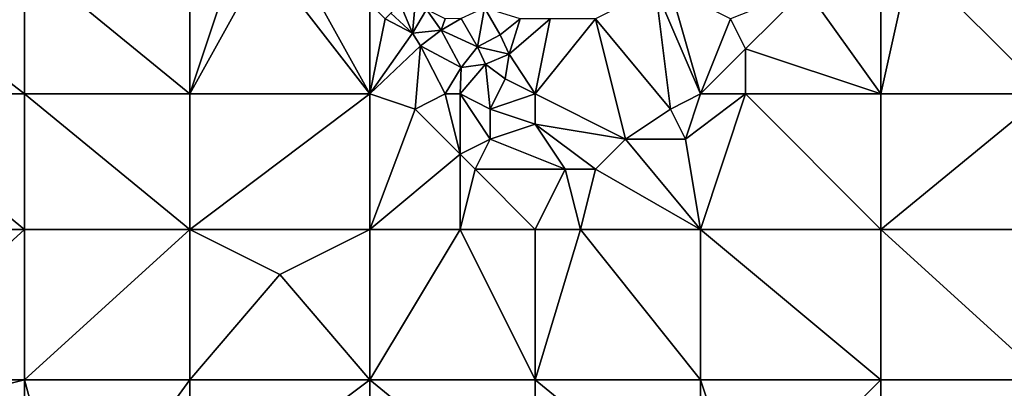
# Model space of a CAD drawing. Units: metres. Extents: x 72500 to 73125, y 343500 to 344000.
# Drawn here: x 72575 to 72640, y 343720 to 343745 of the extents above; entities that cross this region are included whole.
import ezdxf

# ---------------------------------------------------------------- set-up
doc = ezdxf.new("R2010")
doc.units = ezdxf.units.M
doc.layers.add('Terrain', color=15, linetype='Continuous')

msp = doc.modelspace()

# ---------------------------------------------------------------- linework, layer by layer
at = {"layer": 'Terrain'}
for points in [[(72575, 343740, 264.04), (72575, 343749, 263.27), (72566, 343747, 262.79), (72575, 343740, 264.04)], [(72575, 343740, 264.04), (72586, 343740, 264.97), (72575, 343749, 263.27), (72575, 343740, 264.04)], [(72575, 343749, 263.27), (72586, 343740, 264.97), (72586, 343749, 264.11), (72575, 343749, 263.27)], [(72586, 343740, 264.97), (72591, 343749, 264.54), (72589, 343749, 264.37), (72586, 343740, 264.97)], [(72586, 343740, 264.97), (72589, 343749, 264.37), (72586, 343749, 264.11), (72586, 343740, 264.97)], [(72598, 343740, 266), (72591, 343749, 264.54), (72586, 343740, 264.97), (72598, 343740, 266)], [(72598, 343740, 266), (72593, 343749, 264.75), (72591, 343749, 264.54), (72598, 343740, 266)], [(72598, 343740, 266), (72598, 343746, 265.5), (72593, 343749, 264.75), (72598, 343740, 266)], [(72632, 343740, 267.15), (72634, 343749, 267.08), (72632, 343747, 267.13), (72632, 343740, 267.15)], [(72643, 343740, 267.19), (72634, 343749, 267.08), (72632, 343740, 267.15), (72643, 343740, 267.19)], [(72643, 343740, 267.19), (72643, 343749, 267.1), (72634, 343749, 267.08), (72643, 343740, 267.19)], [(72564, 343740, 263.17), (72575, 343740, 264.04), (72566, 343747, 262.79), (72564, 343740, 263.17)], [(72618, 343739, 266.84), (72617, 343747, 266.61), (72613, 343745, 266.62), (72618, 343739, 266.84)], [(72618, 343739, 266.84), (72620, 343740, 266.96), (72617, 343747, 266.61), (72618, 343739, 266.84)], [(72620, 343740, 266.96), (72618, 343747, 266.55), (72617, 343747, 266.61), (72620, 343740, 266.96)], [(72620, 343740, 266.96), (72622, 343745, 266.83), (72618, 343747, 266.55), (72620, 343740, 266.96)], [(72627, 343747, 266.93), (72622, 343745, 266.83), (72623, 343743, 266.97), (72627, 343747, 266.93)], [(72632, 343740, 267.15), (72627, 343747, 266.93), (72623, 343743, 266.97), (72632, 343740, 267.15)], [(72632, 343740, 267.15), (72632, 343747, 267.13), (72627, 343747, 266.93), (72632, 343740, 267.15)], [(72598, 343740, 266), (72599, 343745, 265.73), (72598, 343746, 265.5), (72598, 343740, 266)], [(72600, 343746, 266.19), (72599.383, 343745.383, 265.586), (72600.833, 343744.046, 265.788), (72600, 343746, 266.19)], [(72600, 343746, 266.19), (72600.833, 343744.046, 265.788), (72601, 343746, 266.51), (72600, 343746, 266.19)], [(72601, 343746, 266.51), (72600.833, 343744.046, 265.788), (72601.769, 343745.613, 266.46), (72601, 343746, 266.51)], [(72601.769, 343745.613, 266.46), (72600.833, 343744.046, 265.788), (72602.739, 343744.234, 266.656), (72601.769, 343745.613, 266.46)], [(72603, 343745, 266.8), (72601.769, 343745.613, 266.46), (72602.739, 343744.234, 266.656), (72603, 343745, 266.8)], [(72605.611, 343745.72, 266.602), (72604.058, 343745.012, 266.602), (72605.151, 343743.13, 266.614), (72605.611, 343745.72, 266.602)], [(72605.611, 343745.72, 266.602), (72605.151, 343743.13, 266.614), (72606.655, 343743.937, 266.614), (72605.611, 343745.72, 266.602)], [(72608, 343745, 266.84), (72605.611, 343745.72, 266.602), (72606.655, 343743.937, 266.614), (72608, 343745, 266.84)], [(72598, 343740, 266), (72600.833, 343744.046, 265.788), (72599, 343745, 265.73), (72598, 343740, 266)], [(72599, 343745, 265.73), (72600.833, 343744.046, 265.788), (72599.383, 343745.383, 265.586), (72599, 343745, 265.73)], [(72603, 343745, 266.8), (72602.739, 343744.234, 266.656), (72604.058, 343745.012, 266.602), (72603, 343745, 266.8)], [(72605.151, 343743.13, 266.614), (72604.058, 343745.012, 266.602), (72602.739, 343744.234, 266.656), (72605.151, 343743.13, 266.614)], [(72608, 343745, 266.84), (72606.655, 343743.937, 266.614), (72607.258, 343742.64, 266.669), (72608, 343745, 266.84)], [(72608, 343745, 266.84), (72607.258, 343742.64, 266.669), (72610, 343745, 266.86), (72608, 343745, 266.84)], [(72607.258, 343742.64, 266.669), (72609, 343740, 266.79), (72610, 343745, 266.86), (72607.258, 343742.64, 266.669)], [(72609, 343740, 266.79), (72615, 343737, 266.78), (72613, 343745, 266.62), (72609, 343740, 266.79)], [(72609, 343740, 266.79), (72613, 343745, 266.62), (72610, 343745, 266.86), (72609, 343740, 266.79)], [(72618, 343739, 266.84), (72613, 343745, 266.62), (72615, 343737, 266.78), (72618, 343739, 266.84)], [(72620, 343740, 266.96), (72623, 343743, 266.97), (72622, 343745, 266.83), (72620, 343740, 266.96)], [(72602.739, 343744.234, 266.656), (72600.833, 343744.046, 265.788), (72601.372, 343743.204, 266.068), (72602.739, 343744.234, 266.656)], [(72602.739, 343744.234, 266.656), (72601.372, 343743.204, 266.068), (72604.061, 343741.761, 266.79), (72602.739, 343744.234, 266.656)], [(72605.151, 343743.13, 266.614), (72602.739, 343744.234, 266.656), (72604.061, 343741.761, 266.79), (72605.151, 343743.13, 266.614)], [(72598, 343740, 266), (72601.372, 343743.204, 266.068), (72600.833, 343744.046, 265.788), (72598, 343740, 266)], [(72606.655, 343743.937, 266.614), (72605.151, 343743.13, 266.614), (72607.258, 343742.64, 266.669), (72606.655, 343743.937, 266.614)], [(72598, 343740, 266), (72601, 343739, 266.22), (72601.372, 343743.204, 266.068), (72598, 343740, 266)], [(72603, 343740, 266.46), (72601.372, 343743.204, 266.068), (72601, 343739, 266.22), (72603, 343740, 266.46)], [(72603, 343740, 266.46), (72604.061, 343741.761, 266.79), (72601.372, 343743.204, 266.068), (72603, 343740, 266.46)], [(72605.686, 343741.977, 266.669), (72605.151, 343743.13, 266.614), (72604.061, 343741.761, 266.79), (72605.686, 343741.977, 266.669)], [(72607.258, 343742.64, 266.669), (72605.151, 343743.13, 266.614), (72605.686, 343741.977, 266.669), (72607.258, 343742.64, 266.669)], [(72620, 343740, 266.96), (72623, 343740, 266.89), (72623, 343743, 266.97), (72620, 343740, 266.96)], [(72632, 343740, 267.15), (72623, 343743, 266.97), (72623, 343740, 266.89), (72632, 343740, 267.15)], [(72607.258, 343742.64, 266.669), (72605.686, 343741.977, 266.669), (72607, 343741, 266.73), (72607.258, 343742.64, 266.669)], [(72607.258, 343742.64, 266.669), (72607, 343741, 266.73), (72609, 343740, 266.79), (72607.258, 343742.64, 266.669)], [(72603, 343740, 266.46), (72604, 343740, 266.62), (72604.061, 343741.761, 266.79), (72603, 343740, 266.46)], [(72604, 343740, 266.62), (72605.686, 343741.977, 266.669), (72604.061, 343741.761, 266.79), (72604, 343740, 266.62)], [(72604, 343740, 266.62), (72606, 343739, 266.84), (72605.686, 343741.977, 266.669), (72604, 343740, 266.62)], [(72606, 343739, 266.84), (72607, 343741, 266.73), (72605.686, 343741.977, 266.669), (72606, 343739, 266.84)], [(72606, 343739, 266.84), (72609, 343740, 266.79), (72607, 343741, 266.73), (72606, 343739, 266.84)], [(72564, 343731, 263.96), (72575, 343731, 264.89), (72564, 343740, 263.17), (72564, 343731, 263.96)], [(72575, 343731, 264.89), (72575, 343740, 264.04), (72564, 343740, 263.17), (72575, 343731, 264.89)], [(72575, 343731, 264.89), (72586, 343731, 265.82), (72575, 343740, 264.04), (72575, 343731, 264.89)], [(72575, 343740, 264.04), (72586, 343731, 265.82), (72586, 343740, 264.97), (72575, 343740, 264.04)], [(72586, 343731, 265.82), (72598, 343740, 266), (72586, 343740, 264.97), (72586, 343731, 265.82)], [(72598, 343731, 266.52), (72598, 343740, 266), (72586, 343731, 265.82), (72598, 343731, 266.52)], [(72598, 343731, 266.52), (72601, 343739, 266.22), (72598, 343740, 266), (72598, 343731, 266.52)], [(72603, 343740, 266.46), (72601, 343739, 266.22), (72604, 343736, 266.61), (72603, 343740, 266.46)], [(72603, 343740, 266.46), (72604, 343736, 266.61), (72604, 343740, 266.62), (72603, 343740, 266.46)], [(72604, 343740, 266.62), (72604, 343736, 266.61), (72606, 343737, 266.99), (72604, 343740, 266.62)], [(72604, 343740, 266.62), (72606, 343737, 266.99), (72606, 343739, 266.84), (72604, 343740, 266.62)], [(72606, 343739, 266.84), (72609, 343738, 266.91), (72609, 343740, 266.79), (72606, 343739, 266.84)], [(72609, 343740, 266.79), (72609, 343738, 266.91), (72615, 343737, 266.78), (72609, 343740, 266.79)], [(72618, 343739, 266.84), (72619, 343737, 266.76), (72620, 343740, 266.96), (72618, 343739, 266.84)], [(72619, 343737, 266.76), (72623, 343740, 266.89), (72620, 343740, 266.96), (72619, 343737, 266.76)], [(72620, 343731, 266.89), (72623, 343740, 266.89), (72619, 343737, 266.76), (72620, 343731, 266.89)], [(72632, 343731, 267.15), (72623, 343740, 266.89), (72620, 343731, 266.89), (72632, 343731, 267.15)], [(72632, 343731, 267.15), (72632, 343740, 267.15), (72623, 343740, 266.89), (72632, 343731, 267.15)], [(72632, 343731, 267.15), (72643, 343740, 267.19), (72632, 343740, 267.15), (72632, 343731, 267.15)], [(72643, 343731, 267.22), (72643, 343740, 267.19), (72632, 343731, 267.15), (72643, 343731, 267.22)], [(72598, 343731, 266.52), (72604, 343736, 266.61), (72601, 343739, 266.22), (72598, 343731, 266.52)], [(72606, 343739, 266.84), (72606, 343737, 266.99), (72609, 343738, 266.91), (72606, 343739, 266.84)], [(72618, 343739, 266.84), (72615, 343737, 266.78), (72619, 343737, 266.76), (72618, 343739, 266.84)], [(72606, 343737, 266.99), (72611, 343735, 266.81), (72609, 343738, 266.91), (72606, 343737, 266.99)], [(72609, 343738, 266.91), (72611, 343735, 266.81), (72613, 343735, 266.73), (72609, 343738, 266.91)], [(72609, 343738, 266.91), (72613, 343735, 266.73), (72615, 343737, 266.78), (72609, 343738, 266.91)], [(72606, 343737, 266.99), (72604, 343736, 266.61), (72605, 343735, 266.75), (72606, 343737, 266.99)], [(72606, 343737, 266.99), (72605, 343735, 266.75), (72611, 343735, 266.81), (72606, 343737, 266.99)], [(72620, 343731, 266.89), (72615, 343737, 266.78), (72613, 343735, 266.73), (72620, 343731, 266.89)], [(72620, 343731, 266.89), (72619, 343737, 266.76), (72615, 343737, 266.78), (72620, 343731, 266.89)], [(72598, 343731, 266.52), (72604, 343731, 266.83), (72604, 343736, 266.61), (72598, 343731, 266.52)], [(72604, 343731, 266.83), (72605, 343735, 266.75), (72604, 343736, 266.61), (72604, 343731, 266.83)], [(72604, 343731, 266.83), (72609, 343731, 266.86), (72605, 343735, 266.75), (72604, 343731, 266.83)], [(72609, 343731, 266.86), (72611, 343735, 266.81), (72605, 343735, 266.75), (72609, 343731, 266.86)], [(72609, 343731, 266.86), (72612, 343731, 266.97), (72611, 343735, 266.81), (72609, 343731, 266.86)], [(72612, 343731, 266.97), (72613, 343735, 266.73), (72611, 343735, 266.81), (72612, 343731, 266.97)], [(72612, 343731, 266.97), (72620, 343731, 266.89), (72613, 343735, 266.73), (72612, 343731, 266.97)], [(72564, 343731, 263.96), (72564, 343721, 264.83), (72575, 343731, 264.89), (72564, 343731, 263.96)], [(72575, 343731, 264.89), (72564, 343721, 264.83), (72575, 343721, 265.82), (72575, 343731, 264.89)], [(72575, 343721, 265.82), (72586, 343721, 266.58), (72586, 343731, 265.82), (72575, 343721, 265.82)], [(72575, 343731, 264.89), (72575, 343721, 265.82), (72586, 343731, 265.82), (72575, 343731, 264.89)], [(72586, 343731, 265.82), (72586, 343721, 266.58), (72592, 343728, 266.43), (72586, 343731, 265.82)], [(72598, 343731, 266.52), (72586, 343731, 265.82), (72592, 343728, 266.43), (72598, 343731, 266.52)], [(72598, 343731, 266.52), (72592, 343728, 266.43), (72598, 343721, 267.02), (72598, 343731, 266.52)], [(72598, 343731, 266.52), (72598, 343721, 267.02), (72604, 343731, 266.83), (72598, 343731, 266.52)], [(72604, 343731, 266.83), (72598, 343721, 267.02), (72609, 343721, 267.05), (72604, 343731, 266.83)], [(72604, 343731, 266.83), (72609, 343721, 267.05), (72609, 343731, 266.86), (72604, 343731, 266.83)], [(72609, 343731, 266.86), (72609, 343721, 267.05), (72612, 343731, 266.97), (72609, 343731, 266.86)], [(72612, 343731, 266.97), (72609, 343721, 267.05), (72620, 343721, 267.17), (72612, 343731, 266.97)], [(72612, 343731, 266.97), (72620, 343721, 267.17), (72620, 343731, 266.89), (72612, 343731, 266.97)], [(72632, 343721, 267.07), (72620, 343731, 266.89), (72620, 343721, 267.17), (72632, 343721, 267.07)], [(72632, 343731, 267.15), (72620, 343731, 266.89), (72632, 343721, 267.07), (72632, 343731, 267.15)], [(72632, 343731, 267.15), (72632, 343721, 267.07), (72643, 343721, 267.2), (72632, 343731, 267.15)], [(72643, 343731, 267.22), (72632, 343731, 267.15), (72643, 343721, 267.2), (72643, 343731, 267.22)], [(72592, 343728, 266.43), (72586, 343721, 266.58), (72598, 343721, 267.02), (72592, 343728, 266.43)], [(72564, 343721, 264.83), (72567, 343719, 265.33), (72575, 343721, 265.82), (72564, 343721, 264.83)], [(72575, 343712, 266.36), (72575, 343721, 265.82), (72567, 343719, 265.33), (72575, 343712, 266.36)], [(72575, 343712, 266.36), (72578, 343710, 266.66), (72575, 343721, 265.82), (72575, 343712, 266.36)], [(72578, 343710, 266.66), (72586, 343721, 266.58), (72575, 343721, 265.82), (72578, 343710, 266.66)], [(72578, 343710, 266.66), (72586, 343712, 266.93), (72586, 343721, 266.58), (72578, 343710, 266.66)], [(72586, 343712, 266.93), (72598, 343721, 267.02), (72586, 343721, 266.58), (72586, 343712, 266.93)], [(72598, 343712, 267.19), (72598, 343721, 267.02), (72586, 343712, 266.93), (72598, 343712, 267.19)], [(72598, 343712, 267.19), (72609, 343712, 267.08), (72598, 343721, 267.02), (72598, 343712, 267.19)], [(72609, 343712, 267.08), (72609, 343721, 267.05), (72598, 343721, 267.02), (72609, 343712, 267.08)], [(72609, 343712, 267.08), (72620, 343712, 267.08), (72609, 343721, 267.05), (72609, 343712, 267.08)], [(72620, 343712, 267.08), (72620, 343721, 267.17), (72609, 343721, 267.05), (72620, 343712, 267.08)], [(72620, 343712, 267.08), (72623, 343712, 267.21), (72620, 343721, 267.17), (72620, 343712, 267.08)], [(72632, 343721, 267.07), (72620, 343721, 267.17), (72623, 343712, 267.21), (72632, 343721, 267.07)], [(72632, 343712, 267.07), (72632, 343721, 267.07), (72623, 343712, 267.21), (72632, 343712, 267.07)], [(72632, 343712, 267.07), (72643, 343721, 267.2), (72632, 343721, 267.07), (72632, 343712, 267.07)], [(72643, 343712, 267.18), (72643, 343721, 267.2), (72632, 343712, 267.07), (72643, 343712, 267.18)]]:
    msp.add_3dface(points, dxfattribs=at)

doc.saveas('drawing.dxf')
